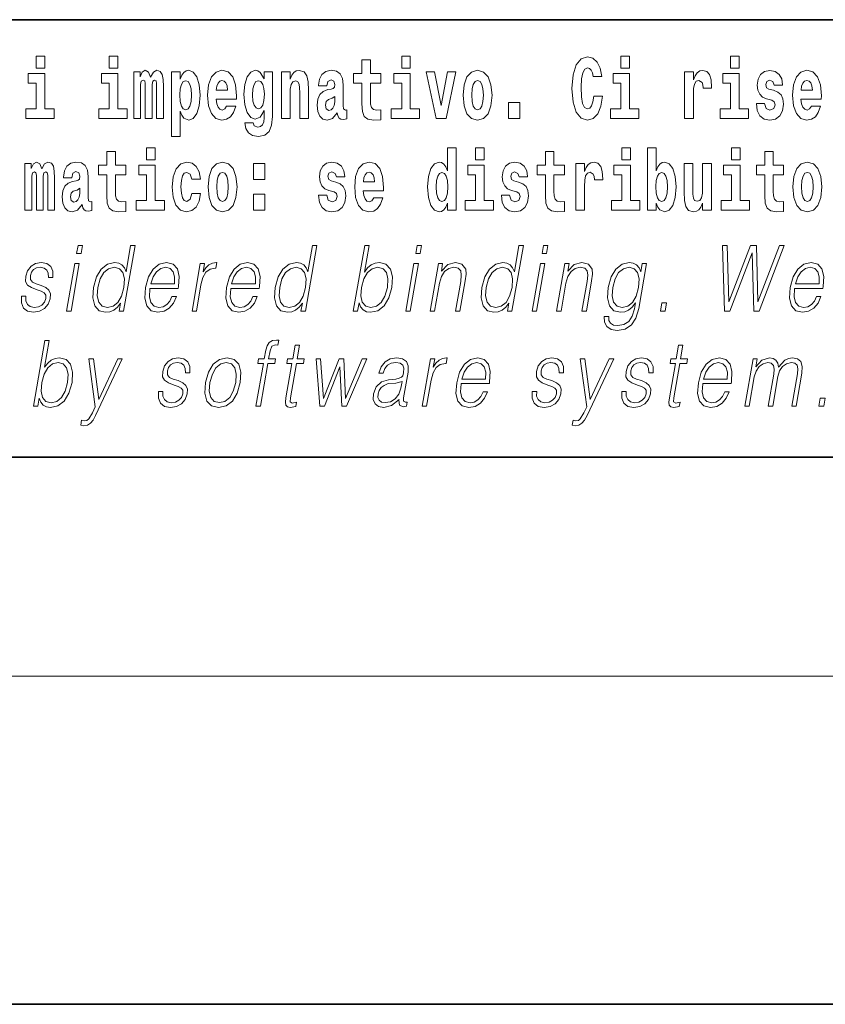
# Model space of a CAD drawing. Extents: x 0 to 210, y 0 to 297.
# Drawn here: x 94 to 109, y 0 to 18 of the extents above; entities that cross this region are included whole.
import ezdxf

# ---------------------------------------------------------------- set-up
doc = ezdxf.new("R2010")
doc.units = 0

msp = doc.modelspace()

# ---------------------------------------------------------------- linework, layer by layer
at = {"color": 7, "lineweight": 35}
for p, q in [((147.812393, 18), (71, 18)), ((20, 10), (200, 10)), ((20, 10), (200, 10)), ((0, 0), (210, 0))]:
    msp.add_line(p, q, dxfattribs=at)
at = {"color": 7, "lineweight": 13}
msp.add_line((204, 6), (16, 6), dxfattribs=at)
for points in [[(94.456314, 17.331532), (94.456314, 17.115969), (94.612755, 17.115969), (94.612755, 17.331532)], [(95.792168, 17.331532), (95.792168, 17.115969), (95.948608, 17.115969), (95.948608, 17.331532)], [(101.135567, 17.331532), (101.135567, 17.115969), (101.292007, 17.115969), (101.292007, 17.331532)], [(104.643845, 16.602425), (104.630524, 16.500984), (104.607224, 16.428074), (104.573944, 16.383692), (104.532883, 16.369427), (104.478523, 16.393204), (104.44191, 16.467699), (104.419724, 16.59133), (104.413055, 16.764095), (104.419724, 16.917843), (104.443016, 17.028793), (104.47963, 17.095364), (104.53067, 17.117554), (104.567284, 17.106459), (104.597244, 17.077929), (104.619431, 17.028793), (104.63385, 16.962223), (104.793625, 16.962223), (104.763664, 17.111214), (104.707077, 17.225336), (104.627197, 17.298246), (104.531784, 17.323606), (104.414169, 17.283981), (104.324295, 17.173031), (104.266602, 16.990753), (104.246635, 16.74349), (104.266602, 16.494644), (104.324295, 16.312366), (104.414169, 16.201416), (104.531784, 16.163376), (104.636078, 16.193491), (104.719284, 16.279081), (104.776978, 16.416979), (104.805832, 16.602425)], [(105.14312, 17.331532), (105.14312, 17.115969), (105.299561, 17.115969), (105.299561, 17.331532)], [(107.146896, 17.331532), (107.146896, 17.115969), (107.303345, 17.115969), (107.303345, 17.331532)], [(100.752785, 17.016113), (100.563057, 17.016113), (100.563057, 17.264961), (100.406616, 17.264961), (100.406616, 17.016113), (100.257942, 17.016113), (100.257942, 16.838593), (100.406616, 16.838593), (100.406616, 16.459774), (100.416603, 16.323462), (100.452103, 16.231531), (100.519791, 16.180811), (100.626297, 16.163376), (100.752785, 16.171301), (100.752785, 16.351992), (100.679558, 16.345652), (100.619644, 16.358332), (100.584137, 16.396374), (100.567497, 16.458189), (100.563057, 16.540609), (100.563057, 16.838593), (100.752785, 16.838593)], [(94.783623, 16.369427), (94.612755, 16.369427), (94.612755, 17.016113), (94.31208, 17.016113), (94.31208, 16.838593), (94.456314, 16.838593), (94.456314, 16.369427), (94.266586, 16.369427), (94.266586, 16.193491), (94.783623, 16.193491)], [(96.119476, 16.369427), (95.948608, 16.369427), (95.948608, 17.016113), (95.647934, 17.016113), (95.647934, 16.838593), (95.792168, 16.838593), (95.792168, 16.369427), (95.60244, 16.369427), (95.60244, 16.193491), (96.119476, 16.193491)], [(96.655365, 16.824327), (96.655365, 16.193491), (96.781845, 16.193491), (96.781845, 16.781532), (96.776306, 16.905163), (96.758545, 16.997093), (96.721939, 17.054153), (96.660912, 17.074759), (96.597672, 17.043058), (96.545525, 16.951128), (96.510017, 17.041473), (96.448997, 17.074759), (96.393524, 17.043058), (96.354691, 16.954298), (96.354691, 17.044643), (96.24041, 17.044643), (96.24041, 16.193491), (96.365784, 16.193491), (96.365784, 16.817987), (96.377991, 16.875048), (96.41349, 16.895653), (96.440125, 16.879803), (96.448997, 16.835423), (96.448997, 16.193491), (96.573257, 16.193491), (96.573257, 16.817987), (96.585464, 16.875048), (96.620972, 16.895653), (96.646484, 16.879803), (96.655365, 16.835423)], [(96.930527, 17.046228), (96.930527, 15.863808), (97.089188, 15.863808), (97.089188, 16.325047), (97.120247, 16.252136), (97.154648, 16.201416), (97.243408, 16.163376), (97.326614, 16.193491), (97.393188, 16.282251), (97.436462, 16.426489), (97.453102, 16.61986), (97.436462, 16.811647), (97.393188, 16.954298), (97.326614, 17.043058), (97.243408, 17.074759), (97.194588, 17.065248), (97.154648, 17.036718), (97.120247, 16.985998), (97.089188, 16.914673), (97.089188, 17.046228)], [(97.936844, 16.421734), (97.903564, 16.367842), (97.85585, 16.348822), (97.81369, 16.361502), (97.780411, 16.399544), (97.755997, 16.462944), (97.744904, 16.550119), (98.116592, 16.550119), (98.117699, 16.60718), (98.099945, 16.808477), (98.047798, 16.955883), (97.964584, 17.044643), (97.851418, 17.074759), (97.74379, 17.043058), (97.660583, 16.954298), (97.607323, 16.810062), (97.589569, 16.61986), (97.607323, 16.426489), (97.660583, 16.282251), (97.741577, 16.193491), (97.848083, 16.163376), (97.936844, 16.179226), (98.007858, 16.225191), (98.062225, 16.304441), (98.103271, 16.421734)], [(98.620308, 16.203001), (98.613647, 16.131676), (98.593674, 16.07937), (98.558174, 16.049255), (98.504913, 16.03816), (98.441673, 16.058765), (98.420593, 16.115826), (98.271919, 16.115826), (98.271919, 16.112656), (98.287453, 16.008045), (98.334053, 15.930379), (98.41172, 15.882828), (98.519341, 15.865393), (98.636948, 15.889168), (98.715729, 15.955739), (98.758995, 16.071445), (98.773422, 16.231531), (98.773422, 17.046228), (98.620308, 17.046228), (98.620308, 16.921013), (98.550407, 17.036718), (98.509354, 17.065248), (98.460541, 17.074759), (98.376213, 17.043058), (98.309647, 16.955883), (98.266373, 16.817987), (98.250839, 16.637295), (98.266373, 16.443924), (98.309647, 16.301271), (98.376213, 16.212511), (98.460541, 16.182396), (98.547081, 16.217266), (98.582581, 16.266401), (98.620308, 16.339312)], [(98.937622, 17.044643), (98.937622, 16.193491), (99.096283, 16.193491), (99.096283, 16.61669), (99.100723, 16.732395), (99.117371, 16.814817), (99.149544, 16.863953), (99.199471, 16.881388), (99.240524, 16.865538), (99.262711, 16.824327), (99.270477, 16.75617), (99.272697, 16.66741), (99.272697, 16.193491), (99.431358, 16.193491), (99.431358, 16.710205), (99.425812, 16.862368), (99.403618, 16.976488), (99.352585, 17.047813), (99.261604, 17.073174), (99.208344, 17.063663), (99.163971, 17.035133), (99.12735, 16.985998), (99.096283, 16.914673), (99.096283, 17.044643)], [(99.76976, 16.787872), (99.787506, 16.870293), (99.844093, 16.898823), (99.89624, 16.876633), (99.913994, 16.813232), (99.907333, 16.764095), (99.885147, 16.74032), (99.845207, 16.73081), (99.783073, 16.7213), (99.698746, 16.6896), (99.637726, 16.630955), (99.601112, 16.546949), (99.588913, 16.437584), (99.601112, 16.323462), (99.637726, 16.236286), (99.696533, 16.183981), (99.776413, 16.163376), (99.871834, 16.196661), (99.955048, 16.296516), (99.967255, 16.239456), (99.990555, 16.201416), (100.023834, 16.182396), (100.071548, 16.174471), (100.134789, 16.187151), (100.134789, 16.351992), (100.108162, 16.347237), (100.072655, 16.367842), (100.065994, 16.432829), (100.065994, 16.810062), (100.052681, 16.925768), (100.012741, 17.008188), (99.942841, 17.057323), (99.844093, 17.074759), (99.74868, 17.054153), (99.677673, 16.998678), (99.632179, 16.911503), (99.617752, 16.800552), (99.617752, 16.787872)], [(101.462875, 16.369427), (101.292007, 16.369427), (101.292007, 17.016113), (100.991333, 17.016113), (100.991333, 16.838593), (101.135567, 16.838593), (101.135567, 16.369427), (100.945839, 16.369427), (100.945839, 16.193491), (101.462875, 16.193491)], [(101.584915, 17.044643), (101.76355, 16.193491), (101.946617, 16.193491), (102.123032, 17.044643), (101.975464, 17.044643), (101.85675, 16.432829), (101.733589, 17.044643)], [(102.258392, 16.618275), (102.276138, 16.423319), (102.328293, 16.280666), (102.411499, 16.193491), (102.522453, 16.163376), (102.632294, 16.193491), (102.715508, 16.280666), (102.767654, 16.423319), (102.786514, 16.618275), (102.767654, 16.811647), (102.715508, 16.955883), (102.63118, 17.043058), (102.521347, 17.074759), (102.411499, 17.043058), (102.328293, 16.955883), (102.276138, 16.811647)], [(105.470428, 16.369427), (105.299561, 16.369427), (105.299561, 17.016113), (104.998886, 17.016113), (104.998886, 16.838593), (105.14312, 16.838593), (105.14312, 16.369427), (104.9534, 16.369427), (104.9534, 16.193491), (105.470428, 16.193491)], [(106.305893, 17.044643), (106.305893, 16.193491), (106.46566, 16.193491), (106.46566, 16.6262), (106.468987, 16.74032), (106.485626, 16.822742), (106.516693, 16.873463), (106.567734, 16.890898), (106.624321, 16.854443), (106.639854, 16.811647), (106.645401, 16.753), (106.645401, 16.748245), (106.799622, 16.748245), (106.799622, 16.76251), (106.789635, 16.898823), (106.760788, 16.995508), (106.710861, 17.052568), (106.638748, 17.073174), (106.581047, 17.062078), (106.534454, 17.030378), (106.495621, 16.976488), (106.46566, 16.900408), (106.46566, 17.044643)], [(107.474205, 16.369427), (107.303345, 16.369427), (107.303345, 17.016113), (107.002663, 17.016113), (107.002663, 16.838593), (107.146896, 16.838593), (107.146896, 16.369427), (106.957176, 16.369427), (106.957176, 16.193491), (107.474205, 16.193491)], [(107.899155, 16.531099), (107.942421, 16.500984), (107.957954, 16.443924), (107.933548, 16.374182), (107.862534, 16.347237), (107.794861, 16.378937), (107.768227, 16.467699), (107.61734, 16.467699), (107.632866, 16.337727), (107.680573, 16.241041), (107.757133, 16.183981), (107.861427, 16.163376), (107.969048, 16.183981), (108.047821, 16.241041), (108.096642, 16.332972), (108.113281, 16.456604), (108.101082, 16.551704), (108.067795, 16.624615), (108.011215, 16.67692), (107.931328, 16.70862), (107.844788, 16.729225), (107.803734, 16.75617), (107.7882, 16.813232), (107.80706, 16.868708), (107.859207, 16.892483), (107.920227, 16.867123), (107.944641, 16.805307), (108.096642, 16.805307), (108.096642, 16.808477), (108.080002, 16.916258), (108.033401, 17.000263), (107.959061, 17.054153), (107.861427, 17.073174), (107.763794, 17.054153), (107.69278, 16.998678), (107.648399, 16.913088), (107.633972, 16.802137), (107.645073, 16.710205), (107.67836, 16.637295), (107.731613, 16.58499), (107.80484, 16.554874)], [(108.623657, 16.421734), (108.590378, 16.367842), (108.542664, 16.348822), (108.500504, 16.361502), (108.467224, 16.399544), (108.44281, 16.462944), (108.431717, 16.550119), (108.803406, 16.550119), (108.804512, 16.60718), (108.786758, 16.808477), (108.734612, 16.955883), (108.651398, 17.044643), (108.538231, 17.074759), (108.430603, 17.043058), (108.347397, 16.954298), (108.294136, 16.810062), (108.276382, 16.61986), (108.294136, 16.426489), (108.347397, 16.282251), (108.428391, 16.193491), (108.534897, 16.163376), (108.623657, 16.179226), (108.694672, 16.225191), (108.749039, 16.304441), (108.790085, 16.421734)], [(97.190147, 16.884558), (97.232307, 16.867123), (97.265594, 16.816402), (97.286674, 16.73398), (97.294441, 16.61986), (97.286674, 16.504154), (97.265594, 16.420149), (97.232307, 16.369427), (97.190147, 16.353577), (97.143547, 16.369427), (97.109154, 16.421734), (97.088074, 16.507324), (97.081421, 16.6262), (97.088074, 16.73715), (97.11026, 16.817987), (97.144661, 16.867123)], [(97.954605, 16.713375), (97.74823, 16.713375), (97.757111, 16.786285), (97.780411, 16.841763), (97.812584, 16.876633), (97.851418, 16.889313), (97.892471, 16.876633), (97.924644, 16.843348), (97.944611, 16.787872)], [(98.51712, 16.371012), (98.473854, 16.386862), (98.439453, 16.434414), (98.417267, 16.512079), (98.4095, 16.61986), (98.417267, 16.73398), (98.438347, 16.816402), (98.47274, 16.867123), (98.51712, 16.884558), (98.561501, 16.867123), (98.597008, 16.817987), (98.618088, 16.74032), (98.626968, 16.637295), (98.619202, 16.521589), (98.597008, 16.439169), (98.562614, 16.386862)], [(102.522453, 16.886143), (102.566833, 16.868708), (102.600121, 16.817987), (102.620087, 16.73398), (102.627853, 16.61986), (102.620087, 16.504154), (102.600121, 16.420149), (102.566833, 16.369427), (102.522453, 16.353577), (102.476959, 16.369427), (102.44368, 16.421734), (102.423706, 16.507324), (102.417053, 16.6262), (102.423706, 16.73715), (102.444786, 16.817987), (102.478073, 16.868708)], [(108.641418, 16.713375), (108.435043, 16.713375), (108.443924, 16.786285), (108.467224, 16.841763), (108.499397, 16.876633), (108.538231, 16.889313), (108.579285, 16.876633), (108.611458, 16.843348), (108.631424, 16.787872)], [(99.911774, 16.497814), (99.902901, 16.432829), (99.879601, 16.383692), (99.845207, 16.351992), (99.804153, 16.342482), (99.758667, 16.369427), (99.74202, 16.439169), (99.755333, 16.507324), (99.795273, 16.543779), (99.862961, 16.562799), (99.911774, 16.596085)], [(103.088303, 16.485134), (103.088303, 16.193491), (103.29245, 16.193491), (103.29245, 16.485134)], [(96.092735, 15.339465), (95.903015, 15.339465), (95.903015, 15.588313), (95.746567, 15.588313), (95.746567, 15.339465), (95.597893, 15.339465), (95.597893, 15.161943), (95.746567, 15.161943), (95.746567, 14.783126), (95.756554, 14.646814), (95.792061, 14.554883), (95.859741, 14.504163), (95.966255, 14.486728), (96.092735, 14.494653), (96.092735, 14.675344), (96.019508, 14.669004), (95.959595, 14.681684), (95.924088, 14.719725), (95.907448, 14.781541), (95.903015, 14.863961), (95.903015, 15.161943), (96.092735, 15.161943)], [(96.475517, 15.654883), (96.475517, 15.439322), (96.631958, 15.439322), (96.631958, 15.654883)], [(101.972031, 14.648399), (101.972031, 14.516844), (102.130692, 14.516844), (102.130692, 15.654884), (101.972031, 15.654884), (101.972031, 15.238026), (101.93985, 15.309351), (101.90435, 15.360071), (101.86441, 15.388601), (101.81781, 15.398111), (101.733482, 15.366411), (101.666916, 15.277651), (101.623642, 15.134999), (101.608109, 14.943213), (101.623642, 14.749841), (101.666916, 14.605604), (101.733482, 14.516844), (101.81781, 14.486729), (101.865517, 14.496239), (101.905457, 14.524769), (101.93985, 14.575489)], [(102.486839, 15.654884), (102.486839, 15.439322), (102.64328, 15.439322), (102.64328, 15.654884)], [(104.107834, 15.339466), (103.918106, 15.339466), (103.918106, 15.588314), (103.761673, 15.588314), (103.761673, 15.339466), (103.612991, 15.339466), (103.612991, 15.161944), (103.761673, 15.161944), (103.761673, 14.783126), (103.771652, 14.646815), (103.807159, 14.554884), (103.87484, 14.504164), (103.981354, 14.486729), (104.107834, 14.494654), (104.107834, 14.675345), (104.034607, 14.669005), (103.974701, 14.681685), (103.939194, 14.719726), (103.922546, 14.781541), (103.918106, 14.863962), (103.918106, 15.161944), (104.107834, 15.161944)], [(105.158546, 15.654884), (105.158546, 15.439322), (105.314987, 15.439322), (105.314987, 15.654884)], [(105.628983, 15.654884), (105.628983, 14.516844), (105.787643, 14.516844), (105.787643, 14.6484), (105.81871, 14.575489), (105.853104, 14.524769), (105.941864, 14.486729), (106.025078, 14.516844), (106.091644, 14.605605), (106.134918, 14.749841), (106.151566, 14.943213), (106.134918, 15.134999), (106.091644, 15.277651), (106.025078, 15.366411), (105.941864, 15.398112), (105.893044, 15.388602), (105.853104, 15.360071), (105.81871, 15.309351), (105.787643, 15.238026), (105.787643, 15.654884)], [(107.162323, 15.654884), (107.162323, 15.439322), (107.318771, 15.439322), (107.318771, 15.654884)], [(108.115402, 15.339467), (107.925674, 15.339466), (107.925674, 15.588314), (107.769226, 15.588314), (107.769226, 15.339466), (107.62056, 15.339466), (107.62056, 15.161945), (107.769226, 15.161945), (107.769226, 14.783127), (107.779221, 14.646815), (107.81472, 14.554885), (107.882401, 14.504164), (107.988914, 14.486729), (108.115402, 14.494654), (108.115402, 14.675345), (108.042175, 14.669005), (107.982254, 14.681685), (107.946754, 14.719726), (107.930115, 14.781542), (107.925674, 14.863962), (107.925674, 15.161945), (108.115402, 15.161945)], [(94.667015, 15.147678), (94.667015, 14.516843), (94.793503, 14.516843), (94.793503, 15.104883), (94.787956, 15.228515), (94.770203, 15.320445), (94.733589, 15.377506), (94.672562, 15.398111), (94.609322, 15.36641), (94.557175, 15.27448), (94.521667, 15.364825), (94.460648, 15.398111), (94.405174, 15.36641), (94.366341, 15.27765), (94.366341, 15.367995), (94.25206, 15.367995), (94.25206, 14.516843), (94.377434, 14.516843), (94.377434, 15.141338), (94.389641, 15.1984), (94.42514, 15.219005), (94.451775, 15.203155), (94.460648, 15.158773), (94.460648, 14.516843), (94.584915, 14.516843), (94.584915, 15.141338), (94.597122, 15.1984), (94.632622, 15.219005), (94.658142, 15.203155), (94.667015, 15.158773)], [(95.109711, 15.111223), (95.127464, 15.193645), (95.184052, 15.222175), (95.236191, 15.199985), (95.253952, 15.136583), (95.247292, 15.087448), (95.225098, 15.063673), (95.185158, 15.054163), (95.123024, 15.044653), (95.038704, 15.012953), (94.977676, 14.954307), (94.941063, 14.870301), (94.928864, 14.760935), (94.941063, 14.646814), (94.977676, 14.559638), (95.036484, 14.507333), (95.116364, 14.486728), (95.211784, 14.520013), (95.294998, 14.619869), (95.307205, 14.562808), (95.330505, 14.524768), (95.363785, 14.505748), (95.411499, 14.497823), (95.474739, 14.510503), (95.474739, 14.675344), (95.448112, 14.670589), (95.412605, 14.691195), (95.405952, 14.75618), (95.405952, 15.133413), (95.392639, 15.24912), (95.352692, 15.33154), (95.282791, 15.380676), (95.184052, 15.398111), (95.088631, 15.377506), (95.017624, 15.32203), (94.97213, 15.234855), (94.95771, 15.123903), (94.95771, 15.111223)], [(96.802826, 14.69278), (96.631958, 14.69278), (96.631958, 15.339466), (96.331284, 15.339465), (96.331284, 15.161943), (96.475517, 15.161944), (96.475517, 14.69278), (96.285789, 14.69278), (96.285789, 14.516843), (96.802826, 14.516843)], [(97.300995, 14.821166), (97.269928, 14.716555), (97.20668, 14.678514), (97.162308, 14.694365), (97.129021, 14.745085), (97.109047, 14.829091), (97.102386, 14.944798), (97.109047, 15.058918), (97.130127, 15.142924), (97.163414, 15.19206), (97.20668, 15.209495), (97.269928, 15.176209), (97.299881, 15.085863), (97.456322, 15.085863), (97.433029, 15.215835), (97.383095, 15.314105), (97.307648, 15.375921), (97.210014, 15.398111), (97.09906, 15.364826), (97.01474, 15.272895), (96.960373, 15.128658), (96.942619, 14.940042), (96.960373, 14.753011), (97.011414, 14.610359), (97.092407, 14.518428), (97.200027, 14.486728), (97.302101, 14.510503), (97.380875, 14.575489), (97.433029, 14.681684), (97.456322, 14.821166)], [(97.598343, 14.941628), (97.616096, 14.746671), (97.668243, 14.604019), (97.75145, 14.516843), (97.862404, 14.486728), (97.972244, 14.516843), (98.055458, 14.604019), (98.107605, 14.746671), (98.126465, 14.941628), (98.107605, 15.134999), (98.055458, 15.279235), (97.971138, 15.366411), (97.861298, 15.398111), (97.75145, 15.366411), (97.668243, 15.279235), (97.616096, 15.134998)], [(98.428253, 15.367996), (98.428253, 15.076353), (98.632401, 15.076353), (98.632401, 15.367996)], [(99.899467, 14.854451), (99.942734, 14.824336), (99.958267, 14.767276), (99.933861, 14.697536), (99.862854, 14.670589), (99.795174, 14.702291), (99.768539, 14.791051), (99.617645, 14.791051), (99.633179, 14.661079), (99.680893, 14.564394), (99.757446, 14.507334), (99.86174, 14.486728), (99.96936, 14.507334), (100.048141, 14.564394), (100.096954, 14.656324), (100.113602, 14.779956), (100.101395, 14.875056), (100.068108, 14.947968), (100.011528, 15.000273), (99.931641, 15.031973), (99.8451, 15.052578), (99.804047, 15.079523), (99.788513, 15.136584), (99.807373, 15.19206), (99.85952, 15.215835), (99.920547, 15.190475), (99.944954, 15.128659), (100.096954, 15.128659), (100.096954, 15.131829), (100.080315, 15.23961), (100.033714, 15.323616), (99.959381, 15.377506), (99.86174, 15.396526), (99.764107, 15.377506), (99.6931, 15.322031), (99.648712, 15.23644), (99.634293, 15.125489), (99.645386, 15.033558), (99.678673, 14.960648), (99.731934, 14.908342), (99.805161, 14.878226)], [(100.623978, 14.745086), (100.590691, 14.691195), (100.542984, 14.672174), (100.500816, 14.684855), (100.467529, 14.722896), (100.443123, 14.786296), (100.43203, 14.873471), (100.803711, 14.873472), (100.804825, 14.930532), (100.787071, 15.131829), (100.734924, 15.279236), (100.651711, 15.367996), (100.538544, 15.398111), (100.430923, 15.366411), (100.347702, 15.277651), (100.294449, 15.133414), (100.276695, 14.943213), (100.294449, 14.749841), (100.347702, 14.605604), (100.428703, 14.516844), (100.535217, 14.486729), (100.623978, 14.502579), (100.694984, 14.548544), (100.749352, 14.627794), (100.790405, 14.745086)], [(102.814148, 14.69278), (102.64328, 14.69278), (102.64328, 15.339466), (102.342606, 15.339466), (102.342606, 15.161944), (102.486839, 15.161944), (102.486839, 14.69278), (102.297119, 14.69278), (102.297119, 14.516844), (102.814148, 14.516844)], [(103.23909, 14.854452), (103.282364, 14.824336), (103.297897, 14.767276), (103.273483, 14.697536), (103.202477, 14.67059), (103.134796, 14.702291), (103.10817, 14.791051), (102.957275, 14.791051), (102.972809, 14.66108), (103.020515, 14.564394), (103.097076, 14.507334), (103.20137, 14.486729), (103.30899, 14.507334), (103.387764, 14.564394), (103.436584, 14.656325), (103.453224, 14.779956), (103.441025, 14.875057), (103.40773, 14.947968), (103.351151, 15.000273), (103.271263, 15.031974), (103.184723, 15.052579), (103.143669, 15.079524), (103.128136, 15.136584), (103.147003, 15.19206), (103.199142, 15.215836), (103.26017, 15.190475), (103.284576, 15.128659), (103.436584, 15.128659), (103.436584, 15.131829), (103.419937, 15.239611), (103.373337, 15.323616), (103.299004, 15.377506), (103.20137, 15.396526), (103.103729, 15.377506), (103.032722, 15.322031), (102.988342, 15.236441), (102.973915, 15.125489), (102.985016, 15.033558), (103.018295, 14.960648), (103.071556, 14.908342), (103.144783, 14.878227)], [(104.317535, 15.367996), (104.317535, 14.516844), (104.47731, 14.516844), (104.47731, 14.949553), (104.480637, 15.063674), (104.497276, 15.146094), (104.528343, 15.196815), (104.579376, 15.214251), (104.635971, 15.177794), (104.651505, 15.134999), (104.657043, 15.076354), (104.657043, 15.071599), (104.811264, 15.071599), (104.811264, 15.085864), (104.801285, 15.222176), (104.77243, 15.318861), (104.722504, 15.375921), (104.650391, 15.396527), (104.592697, 15.385431), (104.546097, 15.353731), (104.507263, 15.299841), (104.47731, 15.223761), (104.47731, 15.367996)], [(105.485855, 14.69278), (105.314987, 14.69278), (105.314987, 15.339466), (105.014313, 15.339466), (105.014313, 15.161944), (105.158546, 15.161944), (105.158546, 14.69278), (104.968826, 14.69278), (104.968826, 14.516844), (105.485855, 14.516844)], [(106.793968, 14.516844), (106.793968, 15.367997), (106.635307, 15.367997), (106.635307, 14.944798), (106.629761, 14.827507), (106.613113, 14.745086), (106.580948, 14.695951), (106.53212, 14.6801), (106.488853, 14.694366), (106.46666, 14.738746), (106.458893, 14.810072), (106.457787, 14.906757), (106.457787, 15.367996), (106.299126, 15.367996), (106.299126, 14.851282), (106.303566, 14.697536), (106.32576, 14.583415), (106.376793, 14.513674), (106.468887, 14.488314), (106.522141, 14.497824), (106.566513, 14.524769), (106.603134, 14.573905), (106.635307, 14.646815), (106.635307, 14.516844)], [(107.489632, 14.69278), (107.318771, 14.69278), (107.318771, 15.339466), (107.018089, 15.339466), (107.018089, 15.161945), (107.162323, 15.161945), (107.162323, 14.69278), (106.972603, 14.69278), (106.972603, 14.516844), (107.489632, 14.516844)], [(108.285156, 14.941628), (108.302902, 14.746672), (108.355057, 14.60402), (108.438263, 14.516844), (108.549217, 14.486729), (108.659058, 14.516844), (108.742271, 14.60402), (108.794418, 14.746672), (108.813278, 14.941628), (108.794418, 15.135), (108.742271, 15.279236), (108.657951, 15.366412), (108.548111, 15.398112), (108.438263, 15.366412), (108.355057, 15.279236), (108.302902, 15.135)], [(97.862404, 15.209495), (97.906784, 15.19206), (97.940071, 15.141339), (97.960037, 15.057333), (97.967804, 14.943213), (97.960037, 14.827506), (97.940071, 14.743501), (97.906784, 14.69278), (97.862404, 14.676929), (97.816917, 14.69278), (97.78363, 14.745086), (97.763657, 14.830676), (97.757004, 14.949553), (97.763657, 15.060503), (97.784737, 15.141339), (97.818024, 15.19206)], [(100.641724, 15.036728), (100.435356, 15.036728), (100.444237, 15.109639), (100.467529, 15.165114), (100.49971, 15.199985), (100.538544, 15.212665), (100.57959, 15.199985), (100.611771, 15.166699), (100.631744, 15.111224)], [(101.871063, 15.20791), (101.91655, 15.190475), (101.949837, 15.141339), (101.972031, 15.057334), (101.979797, 14.943213), (101.972031, 14.827506), (101.949837, 14.743501), (101.915443, 14.69278), (101.871063, 14.67693), (101.827789, 14.69278), (101.79451, 14.743501), (101.773422, 14.827506), (101.766769, 14.943213), (101.773422, 15.057333), (101.79451, 15.139754), (101.827789, 15.190475)], [(105.888611, 15.207911), (105.930771, 15.190475), (105.96405, 15.139754), (105.985138, 15.057334), (105.992905, 14.943213), (105.985138, 14.827507), (105.96405, 14.743501), (105.930771, 14.69278), (105.888611, 14.67693), (105.84201, 14.69278), (105.807617, 14.745086), (105.78653, 14.830677), (105.779877, 14.949553), (105.78653, 15.060504), (105.808716, 15.141339), (105.843117, 15.190475)], [(108.549217, 15.209496), (108.593597, 15.19206), (108.626884, 15.14134), (108.646851, 15.057334), (108.654617, 14.943213), (108.646851, 14.827507), (108.626884, 14.743502), (108.593597, 14.69278), (108.549217, 14.67693), (108.503723, 14.69278), (108.470444, 14.745087), (108.45047, 14.830677), (108.443817, 14.949553), (108.45047, 15.060504), (108.471558, 15.14134), (108.504837, 15.19206)], [(95.251724, 14.821166), (95.242851, 14.75618), (95.219551, 14.707045), (95.185158, 14.675344), (95.144104, 14.665834), (95.098618, 14.69278), (95.08197, 14.76252), (95.095291, 14.830676), (95.135231, 14.867131), (95.202911, 14.886151), (95.251724, 14.919436)], [(98.428253, 14.808486), (98.428253, 14.516843), (98.632401, 14.516843), (98.632401, 14.808486)], [(95.195877, 13.723646), (95.275986, 13.723646), (95.302071, 13.873855), (95.221962, 13.873855)], [(96.263153, 13.873855), (96.183044, 13.873855), (96.098999, 13.38985), (96.067688, 13.463284), (96.023849, 13.518361), (95.963928, 13.550072), (95.889847, 13.561754), (95.7575, 13.530044), (95.644669, 13.441587), (95.556992, 13.298055), (95.502304, 13.106122), (95.490044, 12.912519), (95.526833, 12.770656), (95.60598, 12.680531), (95.726273, 12.650489), (95.804405, 12.662172), (95.875046, 12.692214), (95.940399, 12.745621), (96.000168, 12.820725), (95.97467, 12.673855), (96.054779, 12.673855)], [(99.584106, 13.873855), (99.50399, 13.873855), (99.419945, 13.38985), (99.388634, 13.463284), (99.344788, 13.518361), (99.284874, 13.550072), (99.2108, 13.561754), (99.078445, 13.530044), (98.965622, 13.441587), (98.877937, 13.298055), (98.82325, 13.106122), (98.810989, 12.912519), (98.847778, 12.770656), (98.926926, 12.680531), (99.047218, 12.650489), (99.125351, 12.662172), (99.195992, 12.692214), (99.261345, 12.745621), (99.321114, 12.820725), (99.295609, 12.673855), (99.375725, 12.673855)], [(100.251106, 12.673855), (100.331223, 12.673855), (100.3573, 12.824063), (100.385651, 12.74896), (100.430832, 12.693883), (100.490746, 12.662172), (100.564827, 12.650489), (100.698219, 12.680531), (100.812675, 12.770656), (100.900063, 12.912519), (100.956375, 13.106122), (100.96701, 13.298055), (100.930511, 13.441587), (100.848404, 13.530044), (100.728409, 13.561754), (100.648933, 13.550072), (100.576378, 13.516692), (100.51207, 13.461616), (100.454971, 13.386511), (100.539597, 13.873855), (100.459488, 13.873855)], [(101.391815, 13.723646), (101.471924, 13.723646), (101.498009, 13.873855), (101.4179, 13.873855)], [(103.358765, 13.873855), (103.278648, 13.873855), (103.194603, 13.38985), (103.1633, 13.463284), (103.119453, 13.518361), (103.059532, 13.550072), (102.985458, 13.561754), (102.853104, 13.530044), (102.74028, 13.441587), (102.652603, 13.298055), (102.597908, 13.106122), (102.585648, 12.912519), (102.622437, 12.770656), (102.701584, 12.680531), (102.821877, 12.650489), (102.900009, 12.662172), (102.97065, 12.692214), (103.036003, 12.745621), (103.095779, 12.820725), (103.070274, 12.673855), (103.150383, 12.673855)], [(103.702271, 13.723646), (103.782387, 13.723646), (103.808472, 13.873855), (103.728363, 13.873855)], [(107.035614, 12.673855), (107.130417, 12.673855), (107.537247, 13.740336), (107.569687, 12.673855), (107.665825, 12.673855), (108.126556, 13.873855), (108.042435, 13.873855), (107.646446, 12.839085), (107.616508, 13.873855), (107.508362, 13.873855), (107.116379, 12.839085), (107.082436, 13.873855), (106.995651, 13.873855)], [(94.187569, 12.94423), (94.18644, 12.822394), (94.224953, 12.728931), (94.299217, 12.672186), (94.406273, 12.650489), (94.519234, 12.670517), (94.61071, 12.720587), (94.677734, 12.799028), (94.713821, 12.899168), (94.716118, 12.989293), (94.690323, 13.056052), (94.633301, 13.104453), (94.545174, 13.142839), (94.453964, 13.171212), (94.38842, 13.201254), (94.35247, 13.247986), (94.35112, 13.324759), (94.370605, 13.383173), (94.409721, 13.431574), (94.46434, 13.461616), (94.531792, 13.473299), (94.602905, 13.459947), (94.651276, 13.423229), (94.677185, 13.364815), (94.679581, 13.286372), (94.762367, 13.286372), (94.758331, 13.401532), (94.721329, 13.488319), (94.649155, 13.541727), (94.548485, 13.561754), (94.446205, 13.541727), (94.36274, 13.491657), (94.299431, 13.411546), (94.266014, 13.311407), (94.263893, 13.214606), (94.300659, 13.149515), (94.36969, 13.101115), (94.472519, 13.062728), (94.547989, 13.036024), (94.601807, 13.007651), (94.630615, 12.965927), (94.631332, 12.900837), (94.606384, 12.834078), (94.561638, 12.784008), (94.498428, 12.750628), (94.417625, 12.738945), (94.345459, 12.753966), (94.295296, 12.795691), (94.269211, 12.860781), (94.270348, 12.94423)], [(95.01358, 12.673855), (95.093689, 12.673855), (95.24411, 13.540058), (95.164001, 13.540058)], [(96.536301, 13.087763), (97.053024, 13.087763), (97.058823, 13.121142), (97.069916, 13.308069), (97.03656, 13.446595), (96.95787, 13.531713), (96.840256, 13.561754), (96.706573, 13.530044), (96.596413, 13.441587), (96.509781, 13.296386), (96.456131, 13.102784), (96.442825, 12.910851), (96.478279, 12.768987), (96.557716, 12.680531), (96.679344, 12.650489), (96.792595, 12.672186), (96.889236, 12.728931), (96.966599, 12.820725), (97.018173, 12.940892), (96.938065, 12.940892), (96.899246, 12.855774), (96.844177, 12.792353), (96.77713, 12.752297), (96.700043, 12.738945), (96.611687, 12.760642), (96.552803, 12.82907), (96.525955, 12.935885), (96.535431, 13.082756)], [(97.304016, 12.673855), (97.384125, 12.673855), (97.46759, 13.154523), (97.503838, 13.286372), (97.559082, 13.381504), (97.634354, 13.43825), (97.729965, 13.458278), (97.740646, 13.458278), (97.758614, 13.561754), (97.749268, 13.561754), (97.676468, 13.550072), (97.612503, 13.52003), (97.554878, 13.464953), (97.505493, 13.388181), (97.531868, 13.540058), (97.45443, 13.540058)], [(98.013855, 13.087763), (98.530579, 13.087763), (98.536369, 13.121142), (98.54747, 13.308069), (98.514114, 13.446595), (98.435425, 13.531713), (98.31781, 13.561754), (98.18412, 13.530044), (98.073959, 13.441587), (97.987328, 13.296386), (97.933685, 13.102784), (97.92038, 12.910851), (97.955833, 12.768987), (98.035271, 12.680531), (98.156898, 12.650489), (98.270149, 12.672186), (98.366791, 12.728931), (98.444153, 12.820725), (98.495728, 12.940892), (98.415619, 12.940892), (98.376801, 12.855774), (98.321724, 12.792353), (98.254684, 12.752297), (98.177597, 12.738945), (98.089233, 12.760642), (98.03035, 12.82907), (98.00351, 12.935885), (98.012985, 13.082756)], [(101.209518, 12.673855), (101.289635, 12.673855), (101.440048, 13.540058), (101.35994, 13.540058)], [(101.656563, 12.673855), (101.736671, 12.673855), (101.825356, 13.184565), (101.860909, 13.304731), (101.919571, 13.396525), (101.996185, 13.453271), (102.086456, 13.473299), (102.169006, 13.456609), (102.214012, 13.408208), (102.225464, 13.328096), (102.213768, 13.214606), (102.119873, 12.673855), (102.199982, 12.673855), (102.295914, 13.226289), (102.312775, 13.346456), (102.30497, 13.439919), (102.237549, 13.528375), (102.117836, 13.561754), (101.977364, 13.521699), (101.860359, 13.401532), (101.884415, 13.540058), (101.806976, 13.540058)], [(103.519981, 12.673855), (103.600098, 12.673855), (103.750504, 13.540058), (103.670395, 13.540058)], [(103.967018, 12.673855), (104.047127, 12.673855), (104.135811, 13.184565), (104.171371, 13.304731), (104.230034, 13.396525), (104.306648, 13.453271), (104.396912, 13.473299), (104.479462, 13.456609), (104.52446, 13.408208), (104.535927, 13.328096), (104.524231, 13.214606), (104.430328, 12.673855), (104.510437, 12.673855), (104.606369, 13.226289), (104.62323, 13.346456), (104.615425, 13.439919), (104.548004, 13.528375), (104.428291, 13.561754), (104.287819, 13.521699), (104.170815, 13.401532), (104.19487, 13.540058), (104.117432, 13.540058)], [(105.611252, 13.540058), (105.531143, 13.540058), (105.505066, 13.38985), (105.472702, 13.464953), (105.427238, 13.518361), (105.367325, 13.550072), (105.294579, 13.561754), (105.162231, 13.530044), (105.050446, 13.439919), (104.962769, 13.296386), (104.908363, 13.106122), (104.896111, 12.912519), (104.932892, 12.770656), (105.013382, 12.680531), (105.136337, 12.650489), (105.211807, 12.662172), (105.28244, 12.692214), (105.346466, 12.745621), (105.406525, 12.822394), (105.38797, 12.715579), (105.34877, 12.582061), (105.285233, 12.48526), (105.196304, 12.426846), (105.084679, 12.406817), (105.007935, 12.4185), (104.953644, 12.45188), (104.923912, 12.503618), (104.919769, 12.572046), (104.83699, 12.572046), (104.843048, 12.46857), (104.885223, 12.388458), (104.961685, 12.33672), (105.070656, 12.318361), (105.21682, 12.345065), (105.332672, 12.420169), (105.41716, 12.545343), (105.468666, 12.718918)], [(108.315582, 13.087763), (108.832306, 13.087763), (108.838104, 13.121142), (108.849197, 13.308069), (108.815842, 13.446595), (108.737152, 13.531713), (108.619537, 13.561754), (108.485847, 13.530044), (108.375687, 13.441587), (108.289062, 13.296386), (108.235413, 13.102784), (108.222107, 12.910851), (108.257553, 12.768987), (108.336998, 12.680531), (108.458618, 12.650489), (108.571877, 12.672186), (108.668518, 12.728931), (108.74588, 12.820725), (108.797455, 12.940892), (108.717346, 12.940892), (108.678528, 12.855774), (108.623451, 12.792353), (108.556412, 12.752297), (108.479324, 12.738945), (108.390961, 12.760642), (108.332085, 12.82907), (108.305237, 12.935885), (108.314713, 13.082756)], [(95.585083, 13.106122), (95.627014, 13.263006), (95.693741, 13.378166), (95.780685, 13.448264), (95.88517, 13.473299), (95.97963, 13.448264), (96.040894, 13.378166), (96.067627, 13.263006), (96.056404, 13.106122), (96.012848, 12.947568), (95.947456, 12.832408), (95.860512, 12.762311), (95.757652, 12.738945), (95.661575, 12.762311), (95.600601, 12.834078), (95.573868, 12.949237)], [(96.550507, 13.169543), (96.59256, 13.296386), (96.654472, 13.391519), (96.733002, 13.451602), (96.823563, 13.473299), (96.903908, 13.451602), (96.960526, 13.393188), (96.986435, 13.296386), (96.984444, 13.169543)], [(98.028061, 13.169543), (98.070114, 13.296386), (98.132027, 13.391519), (98.210556, 13.451602), (98.301109, 13.473299), (98.381462, 13.451602), (98.43808, 13.393188), (98.463989, 13.296386), (98.46199, 13.169543)], [(98.906029, 13.106122), (98.94796, 13.263006), (99.014687, 13.378166), (99.101631, 13.448264), (99.206116, 13.473299), (99.300575, 13.448264), (99.361839, 13.378166), (99.388573, 13.263006), (99.37735, 13.106122), (99.333794, 12.947568), (99.268402, 12.832408), (99.181458, 12.762311), (99.078598, 12.738945), (98.982513, 12.762311), (98.921539, 12.834078), (98.894806, 12.949237)], [(100.402275, 13.106122), (100.444206, 13.263006), (100.510933, 13.378166), (100.596542, 13.448264), (100.701027, 13.473299), (100.795486, 13.448264), (100.85675, 13.378166), (100.883484, 13.263006), (100.873596, 13.106122), (100.83004, 12.947568), (100.763313, 12.832408), (100.676369, 12.762311), (100.573509, 12.738945), (100.47876, 12.762311), (100.416458, 12.834078), (100.389717, 12.949237)], [(102.680687, 13.106122), (102.722618, 13.263006), (102.789352, 13.378166), (102.876289, 13.448264), (102.980774, 13.473299), (103.075233, 13.448264), (103.136497, 13.378166), (103.163231, 13.263006), (103.152008, 13.106122), (103.108459, 12.947568), (103.04306, 12.832408), (102.956116, 12.762311), (102.853256, 12.738945), (102.757179, 12.762311), (102.696205, 12.834078), (102.669472, 12.949237)], [(104.99115, 13.106122), (105.034409, 13.263006), (105.099808, 13.378166), (105.186752, 13.448264), (105.291229, 13.473299), (105.384354, 13.448264), (105.44696, 13.378166), (105.472351, 13.263006), (105.462463, 13.106122), (105.41758, 12.947568), (105.350845, 12.832408), (105.265244, 12.762311), (105.163712, 12.738945), (105.070305, 12.762311), (105.007996, 12.834078), (104.979927, 12.949237)], [(108.329788, 13.169543), (108.371841, 13.296386), (108.433762, 13.391519), (108.512283, 13.451602), (108.602837, 13.473299), (108.683189, 13.451602), (108.739807, 13.393188), (108.765717, 13.296386), (108.763718, 13.169543)], [(105.863815, 12.673855), (105.951942, 12.673855), (105.977737, 12.822394), (105.889618, 12.822394)], [(94.407242, 10.932244), (94.487358, 10.932244), (94.513443, 11.082453), (94.541794, 11.007348), (94.586967, 10.952271), (94.646881, 10.920561), (94.720963, 10.908878), (94.854355, 10.93892), (94.968811, 11.029045), (95.056198, 11.170909), (95.112518, 11.364511), (95.123146, 11.556444), (95.086655, 11.699977), (95.004547, 11.788433), (94.884544, 11.820144), (94.805069, 11.808461), (94.732513, 11.775082), (94.668213, 11.720005), (94.611107, 11.6449), (94.695732, 12.132244), (94.615623, 12.132244)], [(98.472977, 10.932244), (98.553085, 10.932244), (98.689301, 11.716667), (98.814812, 11.716667), (98.82901, 11.798447), (98.703506, 11.798447), (98.729294, 11.946987), (98.760857, 12.028767), (98.829582, 12.05547), (98.872482, 12.048795), (98.888138, 12.13892), (98.84761, 12.143927), (98.772148, 12.132244), (98.715614, 12.098865), (98.674759, 12.04045), (98.650925, 11.957001), (98.62339, 11.798447), (98.521919, 11.798447), (98.507713, 11.716667), (98.609192, 11.716667)], [(99.268494, 12.047126), (99.188385, 12.047126), (99.145203, 11.798447), (99.0504, 11.798447), (99.036201, 11.716667), (99.130997, 11.716667), (99.021446, 11.085791), (99.011833, 11.007348), (99.018288, 10.952271), (99.046455, 10.92223), (99.100502, 10.910547), (99.202499, 10.928906), (99.216408, 11.009017), (99.136063, 10.992328), (99.097107, 11.014025), (99.101562, 11.085791), (99.211105, 11.716667), (99.339287, 11.716667), (99.353493, 11.798447), (99.225311, 11.798447)], [(106.274643, 12.047126), (106.194534, 12.047126), (106.151352, 11.798448), (106.056549, 11.798448), (106.042351, 11.716667), (106.137146, 11.716667), (106.027603, 11.085791), (106.017982, 11.007348), (106.024445, 10.952272), (106.052597, 10.922231), (106.106651, 10.910547), (106.208649, 10.928906), (106.222557, 11.009018), (106.142212, 10.992328), (106.103256, 11.014025), (106.107712, 11.085791), (106.217262, 11.716667), (106.345444, 11.716667), (106.359634, 11.798448), (106.231461, 11.798448)], [(94.558411, 11.364511), (94.600342, 11.521396), (94.667068, 11.636556), (94.752678, 11.706653), (94.857162, 11.731688), (94.951622, 11.706653), (95.012886, 11.636556), (95.039619, 11.521396), (95.029732, 11.364511), (94.986176, 11.205957), (94.919449, 11.090797), (94.832504, 11.0207), (94.729645, 10.997334), (94.634903, 11.0207), (94.572594, 11.092466), (94.545853, 11.207626)], [(95.543343, 10.763677), (96.030121, 11.798447), (95.947342, 11.798447), (95.599976, 11.059087), (95.504059, 11.798447), (95.41861, 11.798447), (95.536163, 10.92223), (95.485275, 10.813746), (95.419418, 10.703593), (95.383781, 10.67522), (95.339317, 10.665206), (95.286606, 10.676889), (95.27066, 10.585095), (95.325287, 10.57675), (95.391411, 10.588433), (95.446609, 10.621813), (95.496811, 10.680227)], [(96.691223, 11.20262), (96.690094, 11.080784), (96.728607, 10.987321), (96.802872, 10.930575), (96.90992, 10.908878), (97.022888, 10.928906), (97.114365, 10.978975), (97.181389, 11.057418), (97.217468, 11.157557), (97.219772, 11.247683), (97.193977, 11.314442), (97.136955, 11.362842), (97.048828, 11.401229), (96.957619, 11.429602), (96.892067, 11.459643), (96.856125, 11.506374), (96.854767, 11.583148), (96.87426, 11.641562), (96.913368, 11.689963), (96.967987, 11.720005), (97.035446, 11.731688), (97.10656, 11.718336), (97.154922, 11.681618), (97.180832, 11.623203), (97.183235, 11.544762), (97.266014, 11.544762), (97.261978, 11.659922), (97.224976, 11.746709), (97.152802, 11.800116), (97.052139, 11.820144), (96.94986, 11.800116), (96.866394, 11.750047), (96.803078, 11.669935), (96.769669, 11.569797), (96.767548, 11.472995), (96.804306, 11.407905), (96.873344, 11.359504), (96.976166, 11.321117), (97.051636, 11.294414), (97.105461, 11.266041), (97.134262, 11.224317), (97.134979, 11.159225), (97.110031, 11.092466), (97.065292, 11.042397), (97.002083, 11.009017), (96.92128, 10.997334), (96.849113, 11.012355), (96.798943, 11.05408), (96.772865, 11.11917), (96.774002, 11.20262)], [(97.549568, 11.364511), (97.53598, 11.170909), (97.573807, 11.027376), (97.658585, 10.93892), (97.788513, 10.910547), (97.928589, 10.940589), (98.043793, 11.027376), (98.130135, 11.170909), (98.186455, 11.364511), (98.197372, 11.558113), (98.160591, 11.699977), (98.075813, 11.788433), (97.946465, 11.820144), (97.806107, 11.788433), (97.690605, 11.699977), (97.602921, 11.556444)], [(97.632347, 11.364511), (97.675613, 11.521396), (97.741013, 11.636556), (97.82795, 11.706653), (97.931107, 11.731688), (98.025558, 11.706653), (98.088158, 11.636556), (98.113556, 11.521396), (98.103668, 11.364511), (98.058777, 11.205957), (97.993675, 11.092466), (97.906738, 11.022369), (97.803871, 10.999003), (97.709129, 11.022369), (97.64653, 11.092466), (97.619507, 11.205957)], [(99.639435, 10.932244), (99.723549, 10.932244), (100.008217, 11.656584), (100.042656, 10.932244), (100.128113, 10.932244), (100.496162, 11.798447), (100.414711, 11.798447), (100.111351, 11.074108), (100.080917, 11.798447), (99.991455, 11.798447), (99.706787, 11.074108), (99.653656, 11.798447), (99.572212, 11.798447)], [(101.088234, 11.057418), (101.085915, 11.044066), (101.094299, 10.95394), (101.163849, 10.923899), (101.222717, 10.932244), (101.235756, 11.007348), (101.206093, 11.005679), (101.16655, 11.024038), (101.170601, 11.085791), (101.252617, 11.558113), (101.254677, 11.669935), (101.2211, 11.753385), (101.149399, 11.801785), (101.044434, 11.820144), (100.926132, 11.800117), (100.830826, 11.743371), (100.760719, 11.654915), (100.720695, 11.539755), (100.799469, 11.539755), (100.828651, 11.623203), (100.877808, 11.683288), (100.94397, 11.718336), (101.029076, 11.731688), (101.107155, 11.720005), (101.15448, 11.684957), (101.173706, 11.626542), (101.168564, 11.543093), (101.154236, 11.491354), (101.129288, 11.462981), (101.089005, 11.446291), (101.027641, 11.431271), (100.892853, 11.416249), (100.768692, 11.377863), (100.670837, 11.291076), (100.620193, 11.160895), (100.616913, 11.057418), (100.650024, 10.978975), (100.713425, 10.928906), (100.806374, 10.910547), (100.948647, 10.945596)], [(101.510864, 10.932244), (101.590973, 10.932244), (101.674438, 11.412911), (101.710693, 11.544762), (101.76593, 11.639894), (101.841209, 11.696639), (101.936813, 11.716667), (101.947495, 11.716667), (101.965462, 11.820144), (101.956116, 11.820144), (101.883324, 11.808461), (101.819359, 11.778419), (101.761726, 11.723343), (101.712341, 11.646569), (101.738724, 11.798447), (101.661278, 11.798447)], [(102.220703, 11.346152), (102.737427, 11.346152), (102.743225, 11.379532), (102.754318, 11.566459), (102.720963, 11.704984), (102.642273, 11.790102), (102.524658, 11.820144), (102.390976, 11.788433), (102.280815, 11.699977), (102.194183, 11.554775), (102.140533, 11.361174), (102.127228, 11.16924), (102.162682, 11.027376), (102.242119, 10.93892), (102.363747, 10.908878), (102.476997, 10.930575), (102.573639, 10.987321), (102.651001, 11.079115), (102.702576, 11.199282), (102.622467, 11.199282), (102.583649, 11.114163), (102.52858, 11.050742), (102.461533, 11.010686), (102.384445, 10.997334), (102.296089, 11.019032), (102.237206, 11.08746), (102.210358, 11.194275), (102.219833, 11.341146)], [(102.234909, 11.427933), (102.276962, 11.554775), (102.338875, 11.649907), (102.417404, 11.709991), (102.507965, 11.731688), (102.58831, 11.709991), (102.644928, 11.651577), (102.670837, 11.554775), (102.668846, 11.427933)], [(103.519791, 11.20262), (103.518661, 11.080784), (103.557175, 10.987321), (103.631439, 10.930575), (103.738487, 10.908878), (103.851456, 10.928906), (103.942932, 10.978975), (104.009956, 11.057418), (104.046036, 11.157557), (104.04834, 11.247683), (104.022545, 11.314442), (103.96553, 11.362843), (103.877396, 11.401229), (103.786186, 11.429602), (103.720642, 11.459643), (103.684692, 11.506375), (103.683334, 11.583148), (103.702827, 11.641562), (103.741943, 11.689963), (103.796562, 11.720005), (103.864014, 11.731688), (103.935135, 11.718336), (103.98349, 11.681619), (104.009399, 11.623204), (104.011803, 11.544762), (104.094582, 11.544762), (104.090546, 11.659922), (104.053543, 11.746709), (103.981369, 11.800117), (103.880707, 11.820144), (103.778427, 11.800117), (103.694962, 11.750047), (103.631645, 11.669935), (103.598236, 11.569797), (103.596115, 11.472995), (103.632874, 11.407905), (103.701912, 11.359505), (103.804733, 11.321117), (103.880203, 11.294414), (103.934029, 11.266041), (103.96283, 11.224317), (103.963547, 11.159226), (103.938599, 11.092466), (103.89386, 11.042397), (103.83065, 11.009017), (103.749847, 10.997334), (103.677689, 11.012356), (103.627518, 11.05408), (103.601433, 11.11917), (103.60257, 11.20262)], [(104.523483, 10.763677), (105.010262, 11.798448), (104.927483, 11.798448), (104.580124, 11.059087), (104.4842, 11.798448), (104.398743, 11.798448), (104.516296, 10.92223), (104.465424, 10.813746), (104.399567, 10.703593), (104.363922, 10.67522), (104.319458, 10.665207), (104.266747, 10.676889), (104.250809, 10.585095), (104.305435, 10.576751), (104.371552, 10.588433), (104.42675, 10.621813), (104.476944, 10.680227)], [(105.157562, 11.20262), (105.156433, 11.080784), (105.194946, 10.987321), (105.269211, 10.930575), (105.376266, 10.908878), (105.489227, 10.928906), (105.580704, 10.978975), (105.647736, 11.057418), (105.683807, 11.157557), (105.686111, 11.247683), (105.660324, 11.314442), (105.603302, 11.362843), (105.515167, 11.401229), (105.423958, 11.429602), (105.358414, 11.459643), (105.322464, 11.506375), (105.321106, 11.583148), (105.340599, 11.641562), (105.379715, 11.689963), (105.434334, 11.720005), (105.501785, 11.731688), (105.572906, 11.718336), (105.621269, 11.681619), (105.647171, 11.623204), (105.649574, 11.544762), (105.732361, 11.544762), (105.728317, 11.659922), (105.691315, 11.746709), (105.619148, 11.800117), (105.518478, 11.820144), (105.416199, 11.800117), (105.332733, 11.750047), (105.269424, 11.669935), (105.236008, 11.569797), (105.233887, 11.472995), (105.270645, 11.407905), (105.339691, 11.359505), (105.442505, 11.321117), (105.517975, 11.294414), (105.571808, 11.266041), (105.600601, 11.224317), (105.601318, 11.159226), (105.57637, 11.092466), (105.531631, 11.042397), (105.468422, 11.009017), (105.387619, 10.997334), (105.31546, 11.012356), (105.265289, 11.05408), (105.239204, 11.11917), (105.240341, 11.20262)], [(106.637344, 11.346152), (107.15406, 11.346152), (107.159859, 11.379532), (107.170952, 11.566459), (107.137596, 11.704984), (107.058914, 11.790102), (106.941292, 11.820144), (106.807602, 11.788433), (106.697449, 11.699977), (106.610817, 11.554775), (106.557167, 11.361174), (106.543869, 11.16924), (106.579315, 11.027376), (106.658752, 10.93892), (106.78038, 10.908878), (106.893631, 10.930575), (106.99028, 10.987321), (107.067635, 11.079115), (107.119217, 11.199282), (107.039101, 11.199282), (107.00029, 11.114163), (106.945206, 11.050742), (106.878174, 11.010687), (106.801086, 10.997334), (106.712723, 11.019032), (106.653839, 11.08746), (106.626991, 11.194275), (106.636475, 11.341146)], [(106.651543, 11.427933), (106.693596, 11.554775), (106.755516, 11.649908), (106.834045, 11.709991), (106.924591, 11.731688), (107.004944, 11.709991), (107.061562, 11.651577), (107.087479, 11.554775), (107.08548, 11.427933)], [(107.405052, 10.932244), (107.485161, 10.932244), (107.578194, 11.467988), (107.611435, 11.574803), (107.667313, 11.658253), (107.740677, 11.71166), (107.828262, 11.731688), (107.890045, 11.718336), (107.928482, 11.678281), (107.943588, 11.611521), (107.936707, 11.518058), (107.834976, 10.932244), (107.915092, 10.932244), (108.009277, 11.474665), (108.040604, 11.578141), (108.096191, 11.659922), (108.169266, 11.71166), (108.256866, 11.731688), (108.321304, 11.718336), (108.361664, 11.681619), (108.376015, 11.618196), (108.368378, 11.528071), (108.264908, 10.932244), (108.345024, 10.932244), (108.449936, 11.536417), (108.456696, 11.659922), (108.430664, 11.748378), (108.369171, 11.801785), (108.274895, 11.820144), (108.202103, 11.808461), (108.135178, 11.776751), (108.022354, 11.649908), (108.008118, 11.721674), (107.974663, 11.775082), (107.92305, 11.808461), (107.854309, 11.820144), (107.717262, 11.776751), (107.605316, 11.654915), (107.630234, 11.798448), (107.555466, 11.798448)], [(101.141609, 11.387877), (101.121788, 11.266041), (101.083389, 11.15255), (101.019501, 11.0691), (100.932785, 11.015694), (100.831078, 10.999003), (100.767685, 11.010686), (100.723785, 11.042397), (100.702065, 11.094135), (100.703262, 11.162564), (100.723045, 11.222648), (100.761398, 11.274385), (100.816422, 11.314442), (100.89003, 11.346152), (101.029579, 11.357835)], [(108.758682, 10.932244), (108.846802, 10.932244), (108.872597, 11.080784), (108.78447, 11.080784)]]:
    msp.add_lwpolyline(points, close=True, dxfattribs=at)

doc.saveas('drawing.dxf')
